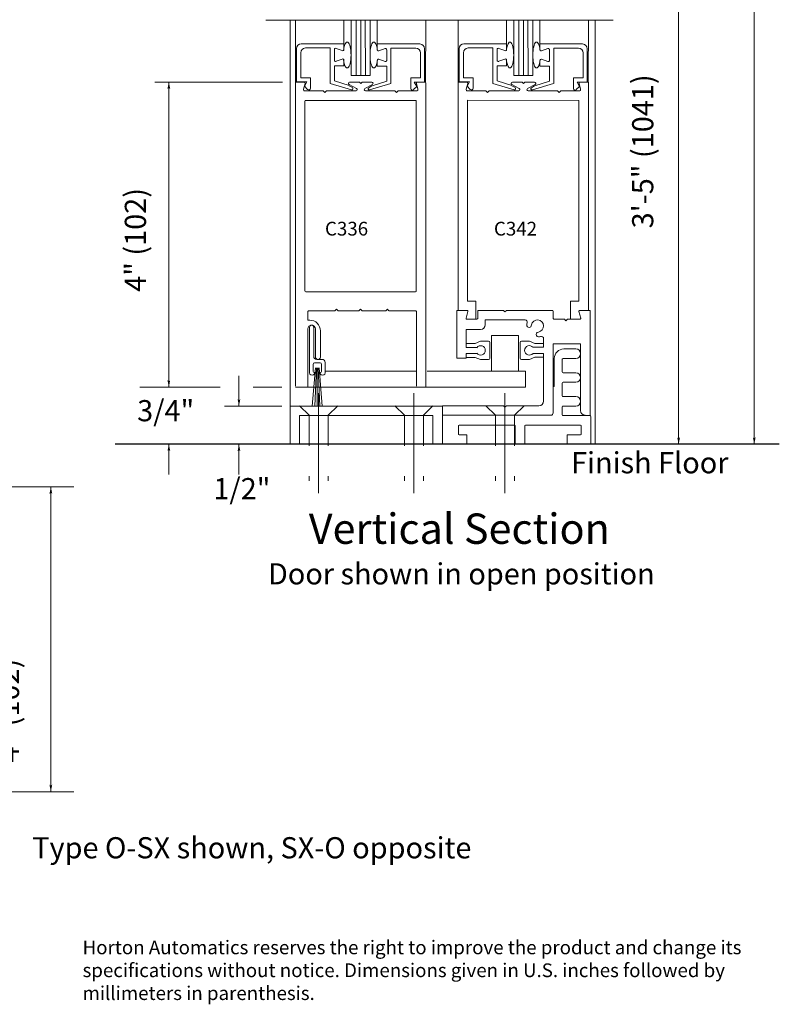
# Model space of a CAD drawing. Extents: x -12.1 to -4.7, y -30.5 to -19.8.
# Drawn here: x -7.2 to -4.7, y -30.4 to -27.1 of the extents above; entities that cross this region are included whole.
import ezdxf

# ---------------------------------------------------------------- set-up
doc = ezdxf.new("R2010")
doc.units = 0
doc.header["$MEASUREMENT"] = 0
doc.linetypes.add('Center', pattern=[0.77, 0.5, -0.0725, 0.125, -0.0725])
doc.linetypes.add('Stitch', pattern=[0.145, 0.0725, -0.0725])
doc.layers.get('0').update_dxf_attribs({"lineweight": 0})
doc.layers.add('LAYER1', color=7, linetype='Continuous')
doc.styles.add('VlmTxt2', font='ARIAL')

# ---------------------------------------------------------------- blocks, each defined once
blk = doc.blocks.new('VlmArrow0')
at = {"color": 0, "lineweight": 0}
blk.add_solid([(0, 0), (-1.5, -0.3), (-1.5, 0.3), (-1.2, 0)], dxfattribs=at)

msp = doc.modelspace()

# ---------------------------------------------------------------- linework, layer by layer
at = {"color": 7, "linetype": 'Continuous', "lineweight": 5}
for p, q in [((-6.3068, -27.3423), (-6.3069, -27.1399)), ((-6.1478, -27.217), (-6.1479, -27.1409)), ((-6.1244, -27.1409), (-6.1243, -27.3208)), ((-6.0618, -27.3208), (-6.0619, -27.1414)), ((-6.0383, -27.2176), (-6.0385, -27.1409)), ((-5.8798, -27.3423), (-5.8794, -27.1409)), ((-5.7732, -27.3423), (-5.7733, -27.1399)), ((-5.6142, -27.217), (-5.6143, -27.1409)), ((-5.5908, -27.1409), (-5.5907, -27.3208)), ((-5.5282, -27.3208), (-5.5283, -27.1414)), ((-5.5047, -27.2176), (-5.5049, -27.1409)), ((-5.3462, -27.3423), (-5.3458, -27.1409)), ((-6.303, -27.342), (-6.303, -27.2325)), ((-6.2875, -27.217), (-6.1478, -27.217)), ((-6.2738, -27.2308), (-6.1928, -27.2308)), ((-6.1928, -27.3469), (-6.1928, -27.2308)), ((-6.179, -27.2708), (-6.179, -27.2358)), ((-6.1531, -27.2395), (-6.1736, -27.232)), ((-6.1478, -27.217), (-6.1478, -27.2358)), ((-6.0383, -27.2176), (-6.0383, -27.2364)), ((-5.8986, -27.2176), (-6.0383, -27.2176)), ((-6.033, -27.2401), (-6.0125, -27.2326)), ((-6.0071, -27.2714), (-6.0071, -27.2364)), ((-5.9933, -27.3475), (-5.9933, -27.2314)), ((-5.9123, -27.2314), (-5.9933, -27.2314)), ((-5.8831, -27.3426), (-5.8831, -27.2331)), ((-5.7694, -27.342), (-5.7694, -27.2325)), ((-5.7539, -27.217), (-5.6142, -27.217)), ((-5.7402, -27.2308), (-5.6592, -27.2308)), ((-5.6592, -27.3469), (-5.6592, -27.2308)), ((-5.6454, -27.2708), (-5.6454, -27.2358)), ((-5.6195, -27.2395), (-5.64, -27.232)), ((-5.6142, -27.217), (-5.6142, -27.2358)), ((-5.365, -27.2176), (-5.5047, -27.2176)), ((-5.5047, -27.2176), (-5.5047, -27.2364)), ((-5.4994, -27.2401), (-5.4789, -27.2326)), ((-5.4735, -27.2714), (-5.4735, -27.2364)), ((-5.4597, -27.3475), (-5.4597, -27.2314)), ((-5.3787, -27.2314), (-5.4597, -27.2314)), ((-5.3495, -27.3426), (-5.3495, -27.2331)), ((-6.2893, -27.3283), (-6.2893, -27.2463)), ((-6.1531, -27.267), (-6.1736, -27.2745)), ((-6.1478, -27.2895), (-6.1478, -27.2708)), ((-6.1478, -27.2708), (-6.1478, -27.2771)), ((-6.0383, -27.2714), (-6.0383, -27.2777)), ((-6.0383, -27.2901), (-6.0383, -27.2714)), ((-6.033, -27.2676), (-6.0125, -27.2751)), ((-5.8968, -27.3289), (-5.8968, -27.2469)), ((-5.7557, -27.3283), (-5.7557, -27.2463)), ((-5.6195, -27.267), (-5.64, -27.2745)), ((-5.6142, -27.2895), (-5.6142, -27.2708)), ((-5.6142, -27.2708), (-5.6142, -27.2771)), ((-5.5047, -27.2714), (-5.5047, -27.2777)), ((-5.5047, -27.2901), (-5.5047, -27.2714)), ((-5.4994, -27.2676), (-5.4789, -27.2751)), ((-5.3632, -27.3289), (-5.3632, -27.2469)), ((-6.179, -27.2895), (-6.179, -27.3384)), ((-6.1478, -27.2895), (-6.179, -27.2895)), ((-6.0383, -27.2901), (-6.0071, -27.2901)), ((-6.0071, -27.2901), (-6.0071, -27.339)), ((-5.6142, -27.2895), (-5.6454, -27.2895)), ((-5.6454, -27.2895), (-5.6454, -27.3384)), ((-5.5047, -27.2901), (-5.4735, -27.2901)), ((-5.4735, -27.2901), (-5.4735, -27.339)), ((-6.2893, -27.3283), (-6.2578, -27.3283)), ((-6.2578, -27.3283), (-6.2578, -27.3631)), ((-6.179, -27.3384), (-6.1307, -27.3542)), ((-6.1243, -27.3208), (-6.0618, -27.3208)), ((-6.0071, -27.339), (-6.0554, -27.3548)), ((-5.9283, -27.3289), (-5.9283, -27.3637)), ((-5.8968, -27.3289), (-5.9283, -27.3289)), ((-5.7557, -27.3283), (-5.7242, -27.3283)), ((-5.7242, -27.3283), (-5.7242, -27.3631)), ((-5.6455, -27.3384), (-5.5971, -27.3542)), ((-5.5907, -27.3208), (-5.5282, -27.3208)), ((-5.4735, -27.339), (-5.5218, -27.3548)), ((-5.3632, -27.3289), (-5.3947, -27.3289)), ((-5.3947, -27.3289), (-5.3947, -27.3637)), ((-6.2788, -27.3425), (-6.3062, -27.3425)), ((-6.303, -27.342), (-6.2693, -27.342)), ((-6.2749, -27.3476), (-6.2799, -27.3663)), ((-6.2693, -27.342), (-6.2773, -27.3563)), ((-6.2773, -27.3563), (-6.2667, -27.3668)), ((-6.276, -27.3713), (-6.216, -27.3713)), ((-6.2099, -27.3763), (-6.2142, -27.3721)), ((-6.2099, -27.3763), (-6.2057, -27.3721)), ((-6.2039, -27.3713), (-6.1079, -27.3713)), ((-6.1228, -27.3678), (-6.1928, -27.3469)), ((-6.106, -27.3638), (-6.1308, -27.3501)), ((-6.1301, -27.3545), (-6.1198, -27.3605)), ((-6.1289, -27.3426), (-6.0985, -27.3426)), ((-6.0924, -27.3476), (-6.0967, -27.3433)), ((-6.0924, -27.3476), (-6.0882, -27.3433)), ((-6.056, -27.3426), (-6.0864, -27.3426)), ((-6.0789, -27.3638), (-6.0541, -27.3501)), ((-5.981, -27.3713), (-6.077, -27.3713)), ((-6.056, -27.3551), (-6.0663, -27.3611)), ((-6.0633, -27.3684), (-5.9934, -27.3475)), ((-5.9749, -27.3763), (-5.9792, -27.3721)), ((-5.9749, -27.3763), (-5.9707, -27.3721)), ((-5.9089, -27.3713), (-5.9689, -27.3713)), ((-5.9088, -27.3569), (-5.9194, -27.3674)), ((-5.8831, -27.3426), (-5.9168, -27.3426)), ((-5.9168, -27.3426), (-5.9088, -27.3569)), ((-5.91, -27.3476), (-5.905, -27.3663)), ((-5.9061, -27.3425), (-5.8793, -27.3425)), ((-5.7452, -27.3425), (-5.7726, -27.3425)), ((-5.7694, -27.342), (-5.7357, -27.342)), ((-5.7413, -27.3475), (-5.7463, -27.3663)), ((-5.7357, -27.342), (-5.7437, -27.3563)), ((-5.7437, -27.3563), (-5.7331, -27.3668)), ((-5.7424, -27.3713), (-5.6824, -27.3713)), ((-5.6763, -27.3763), (-5.6806, -27.3721)), ((-5.6763, -27.3763), (-5.6721, -27.3721)), ((-5.6703, -27.3713), (-5.5743, -27.3713)), ((-5.5892, -27.3678), (-5.6592, -27.3469)), ((-5.5724, -27.3638), (-5.5972, -27.3501)), ((-5.5965, -27.3544), (-5.5862, -27.3604)), ((-5.5953, -27.3426), (-5.5649, -27.3426)), ((-5.5588, -27.3476), (-5.5631, -27.3433)), ((-5.5588, -27.3476), (-5.5546, -27.3433)), ((-5.5224, -27.3426), (-5.5528, -27.3426)), ((-5.5453, -27.3638), (-5.5205, -27.3501)), ((-5.4474, -27.3713), (-5.5434, -27.3713)), ((-5.5224, -27.3551), (-5.5327, -27.3611)), ((-5.5297, -27.3684), (-5.4598, -27.3475)), ((-5.4413, -27.3763), (-5.4456, -27.3721)), ((-5.4413, -27.3763), (-5.4371, -27.3721)), ((-5.3753, -27.3713), (-5.4353, -27.3713)), ((-5.3752, -27.3569), (-5.3858, -27.3674)), ((-5.3495, -27.3426), (-5.3832, -27.3426)), ((-5.3832, -27.3426), (-5.3752, -27.3569)), ((-5.3764, -27.3475), (-5.3714, -27.3663)), ((-5.3725, -27.3425), (-5.3457, -27.3425)), ((-6.2604, -28.2954), (-6.2604, -28.146)), ((-6.247, -28.146), (-6.2469, -28.146)), ((-6.2466, -28.1461), (-6.2466, -28.242)), ((-6.249, -28.2896), (-6.249, -28.2681)), ((-6.244, -28.2631), (-6.2258, -28.2631)), ((-6.2369, -28.2517), (-6.2191, -28.2517)), ((-6.2208, -28.2681), (-6.2208, -28.2896)), ((-6.2094, -28.2615), (-6.2094, -28.2967))]:
    msp.add_line(p, q, dxfattribs=at)
at = {"color": 23, "linetype": 'Continuous', "lineweight": 5}
for p, q in [((-6.1076, -27.1409), (-6.1074, -27.3208)), ((-6.0926, -27.1409), (-6.0924, -27.3208)), ((-6.0776, -27.1409), (-6.0774, -27.3208)), ((-5.574, -27.1409), (-5.5738, -27.3208)), ((-5.559, -27.1409), (-5.5588, -27.3208)), ((-5.544, -27.1409), (-5.5438, -27.3208))]:
    msp.add_line(p, q, dxfattribs=at)
at = {"color": 7, "linetype": 'Continuous', "lineweight": 5}
for centre, radius, start, end in [((-6.2875, -27.2325), 0.0155, 90, 180), ((-6.2738, -27.2463), 0.0155, 90, 180), ((-6.175, -27.2358), 0.004, 69.8743, 180), ((-6.1518, -27.2358), 0.004, 249.8743, 360), ((-6.0343, -27.2364), 0.004, 180, 290.1257), ((-6.0111, -27.2364), 0.004, 360, 470.1257), ((-5.9123, -27.2469), 0.0155, 0, 90), ((-5.8986, -27.2331), 0.0155, 0, 90), ((-5.7539, -27.2325), 0.0155, 90, 180), ((-5.7402, -27.2463), 0.0155, 90, 180), ((-5.6414, -27.2358), 0.004, 69.8743, 180), ((-5.6182, -27.2358), 0.004, 249.8743, 360), ((-5.5007, -27.2364), 0.004, 180, 290.1257), ((-5.4775, -27.2364), 0.004, 360, 470.1257), ((-5.3787, -27.2469), 0.0155, 0, 90), ((-5.365, -27.2331), 0.0155, 0, 90), ((-6.175, -27.2708), 0.004, 180, 290.1259), ((-6.1518, -27.2708), 0.004, 0, 110.1259), ((-6.0343, -27.2714), 0.004, 69.8741, 180), ((-6.0111, -27.2714), 0.004, 249.8741, 360), ((-5.6414, -27.2708), 0.004, 180, 290.1259), ((-5.6182, -27.2708), 0.004, 0, 110.1259), ((-5.5007, -27.2714), 0.004, 69.8741, 180), ((-5.4775, -27.2714), 0.004, 249.8741, 360), ((-6.276, -27.3673), 0.004, 165.1461, 270), ((-6.2788, -27.3465), 0.004, 345.1461, 450), ((-6.263, -27.3631), 0.00525, 225, 360), ((-6.216, -27.3738), 0.0025, 45, 90), ((-6.2039, -27.3738), 0.0025, 90, 135), ((-6.1289, -27.3466), 0.004, 90, 241), ((-6.1218, -27.3639), 0.004, 254.8296, 419.986), ((-6.1079, -27.3673), 0.004, 270, 421), ((-6.0985, -27.3451), 0.0025, 45, 90), ((-6.0864, -27.3451), 0.0025, 90, 135), ((-6.077, -27.3673), 0.004, 119, 270), ((-6.0643, -27.3645), 0.004, 120.014, 285.1704), ((-6.056, -27.3466), 0.004, 299, 450), ((-5.981, -27.3738), 0.0025, 45, 90), ((-5.9689, -27.3738), 0.0025, 90, 135), ((-5.9231, -27.3637), 0.00525, 180, 315), ((-5.9061, -27.3465), 0.004, 90, 194.8539), ((-5.9089, -27.3673), 0.004, 270, 374.8539), ((-5.7424, -27.3673), 0.004, 165.1461, 270), ((-5.7452, -27.3465), 0.004, 345.1461, 450), ((-5.7294, -27.3631), 0.00525, 225, 360), ((-5.6824, -27.3738), 0.0025, 45, 90), ((-5.6703, -27.3738), 0.0025, 90, 135), ((-5.5953, -27.3466), 0.004, 90, 241), ((-5.5882, -27.3639), 0.004, 254.8296, 419.986), ((-5.5743, -27.3673), 0.004, 270, 421), ((-5.5649, -27.3451), 0.0025, 45, 90), ((-5.5528, -27.3451), 0.0025, 90, 135), ((-5.5434, -27.3673), 0.004, 119, 270), ((-5.5307, -27.3645), 0.004, 120.014, 285.1704), ((-5.5224, -27.3466), 0.004, 299, 450), ((-5.4474, -27.3738), 0.0025, 45, 90), ((-5.4353, -27.3738), 0.0025, 90, 135), ((-5.3895, -27.3637), 0.00525, 180, 315), ((-5.3725, -27.3465), 0.004, 90, 194.8539), ((-5.3753, -27.3673), 0.004, 270, 374.8539), ((-6.2536, -28.146), 0.00662, 0, 180), ((-6.2369, -28.242), 0.00975, 180, 270), ((-6.244, -28.2681), 0.005, 90, 180), ((-6.2258, -28.2681), 0.005, 0, 90), ((-6.2191, -28.2615), 0.00975, 0, 90), ((-6.2521, -28.2954), 0.00835, 180, 365.3649), ((-6.244, -28.2896), 0.005, 180, 272.7323), ((-6.2258, -28.2896), 0.005, 267.2677, 360), ((-6.2177, -28.2954), 0.00835, 174.6351, 360)]:
    msp.add_arc(centre, radius, start, end, dxfattribs=at)
at = {"layer": 'LAYER1', "color": 7, "linetype": 'Continuous', "lineweight": 5}
for p, q in [((-4.8018, -28.5298), (-4.8017, -25.0303)), ((-5.0499, -28.5298), (-5.0498, -26.6481)), ((-6.7673, -27.3423), (-6.3487, -27.3423)), ((-6.7218, -28.3423), (-6.7218, -27.3423)), ((-6.2599, -28.1229), (-6.2661, -28.1229)), ((-6.2661, -28.3423), (-6.2661, -28.1507)), ((-6.2411, -28.1519), (-6.2412, -28.2434)), ((-6.2247, -28.2442), (-6.2246, -28.1581)), ((-5.7445, -28.1995), (-5.717, -28.1995)), ((-5.717, -28.1995), (-5.6995, -28.1923)), ((-5.6735, -28.1923), (-5.6995, -28.1923)), ((-5.6695, -28.1963), (-5.6695, -28.2483)), ((-5.5695, -28.2481), (-5.5695, -28.1961)), ((-5.5655, -28.1921), (-5.5395, -28.1921)), ((-5.522, -28.1993), (-5.5395, -28.1921)), ((-5.4945, -28.1993), (-5.522, -28.1993)), ((-5.4928, -28.1838), (-5.4927, -28.2121)), ((-5.7465, -28.2124), (-5.7116, -28.2124)), ((-5.7465, -28.2473), (-5.7465, -28.2318)), ((-5.7465, -28.2318), (-5.7116, -28.2319)), ((-5.5276, -28.232), (-5.4927, -28.232)), ((-5.5275, -28.212), (-5.4927, -28.212)), ((-5.7445, -28.245), (-5.717, -28.245)), ((-5.717, -28.245), (-5.6995, -28.2523)), ((-5.6735, -28.2523), (-5.6995, -28.2523)), ((-5.5655, -28.2521), (-5.5395, -28.2521)), ((-5.522, -28.2448), (-5.5395, -28.2521)), ((-5.4945, -28.2448), (-5.522, -28.2448)), ((-6.4919, -28.4048), (-6.4919, -28.3055)), ((-6.2409, -28.2789), (-6.2515, -28.4048)), ((-6.2379, -28.2789), (-6.2432, -28.4048)), ((-6.2349, -28.2789), (-6.2349, -28.4048)), ((-6.2319, -28.2789), (-6.2266, -28.4048)), ((-6.2292, -28.2789), (-6.2189, -28.4048)), ((-6.553, -28.3423), (-6.8165, -28.3423)), ((-6.3518, -28.3423), (-6.4453, -28.3423)), ((-6.3518, -28.4048), (-6.539, -28.4048)), ((-6.2618, -28.4348), (-6.2931, -28.4035)), ((-6.1993, -28.4348), (-6.168, -28.4036)), ((-5.9493, -28.4348), (-5.9806, -28.4036)), ((-5.8868, -28.4348), (-5.8555, -28.4035)), ((-5.6507, -28.4348), (-5.682, -28.4035)), ((-5.5882, -28.4348), (-5.557, -28.4036)), ((-5.4692, -28.4349), (-5.8243, -28.4348)), ((-6.7218, -28.5298), (-6.7218, -28.6292)), ((-6.4919, -28.5298), (-6.4919, -28.6292)), ((-7.4274, -28.6698), (-7.0338, -28.6698)), ((-7.1088, -29.6688), (-7.1088, -28.6698)), ((-7.4274, -29.6688), (-7.0338, -29.6688))]:
    msp.add_line(p, q, dxfattribs=at)
at = {"layer": 'LAYER1', "color": 7, "linetype": 'Continuous', "lineweight": 13}
for p, q in [((-5.2645, -27.1397), (-6.4039, -27.1397)), ((-6.3244, -27.1396), (-6.3243, -28.4349)), ((-5.3235, -27.1407), (-5.3234, -28.5298)), ((-6.3068, -27.3423), (-6.307, -28.3398)), ((-5.8795, -28.3424), (-5.8793, -27.3449)), ((-5.7733, -28.091), (-5.7732, -27.3423)), ((-5.3458, -28.0911), (-5.3457, -27.3424)), ((-5.913, -27.4024), (-6.273, -27.4025)), ((-5.742, -28.061), (-5.7419, -27.4023)), ((-5.7419, -27.4023), (-5.3769, -27.4024)), ((-5.377, -28.0611), (-5.3769, -27.4024)), ((-6.2755, -27.405), (-6.2754, -28.0274)), ((-5.9105, -27.4049), (-5.9104, -28.0274)), ((-6.2729, -28.0299), (-5.9129, -28.0299)), ((-5.7145, -28.061), (-5.742, -28.061)), ((-5.7146, -28.1198), (-5.7145, -28.061)), ((-5.4046, -28.0611), (-5.3771, -28.0611)), ((-5.4046, -28.1199), (-5.4046, -28.0611)), ((-6.2661, -28.0949), (-6.2661, -28.1229)), ((-6.2636, -28.0924), (-6.1777, -28.0924)), ((-6.1759, -28.0917), (-6.1716, -28.0874)), ((-6.1716, -28.0874), (-6.1674, -28.0917)), ((-6.1656, -28.0924), (-6.0989, -28.0924)), ((-6.0972, -28.0917), (-6.0929, -28.0874)), ((-6.0929, -28.0874), (-6.0886, -28.0917)), ((-6.0869, -28.0924), (-6.0112, -28.0924)), ((-6.0094, -28.0916), (-6.0051, -28.0874)), ((-6.0051, -28.0874), (-6.0009, -28.0916)), ((-5.9991, -28.0924), (-5.9121, -28.0924)), ((-5.9096, -28.0949), (-5.9096, -28.3399)), ((-5.7777, -28.091), (-5.7777, -28.2473)), ((-5.7434, -28.091), (-5.7777, -28.091)), ((-5.7469, -28.1166), (-5.741, -28.0942)), ((-5.7089, -28.0935), (-5.7089, -28.1173)), ((-5.6244, -28.091), (-5.7064, -28.091)), ((-5.6194, -28.096), (-5.6244, -28.091)), ((-5.6194, -28.096), (-5.6144, -28.0911)), ((-5.4639, -28.0911), (-5.6144, -28.0911)), ((-5.4614, -28.1173), (-5.4614, -28.0936)), ((-5.3769, -28.0942), (-5.371, -28.1167)), ((-5.3402, -28.0911), (-5.3744, -28.0911)), ((-5.3402, -28.4349), (-5.3402, -28.0911)), ((-5.7114, -28.1198), (-5.7444, -28.1198)), ((-5.6839, -28.1223), (-5.5537, -28.1223)), ((-5.6839, -28.138), (-5.6839, -28.1223)), ((-5.4589, -28.1198), (-5.4247, -28.1198)), ((-5.4197, -28.1248), (-5.4247, -28.1198)), ((-5.4197, -28.1248), (-5.4147, -28.1198)), ((-5.3734, -28.1198), (-5.4147, -28.1198)), ((-5.7465, -28.2123), (-5.7464, -28.1535)), ((-5.7464, -28.1535), (-5.6994, -28.1535)), ((-5.5756, -28.1733), (-5.6634, -28.1733)), ((-5.6634, -28.1733), (-5.6634, -28.2907)), ((-5.5756, -28.2907), (-5.5756, -28.1733)), ((-5.4615, -28.2006), (-5.4615, -28.4271)), ((-5.3715, -28.2006), (-5.4615, -28.2006)), ((-5.3715, -28.4194), (-5.3715, -28.2006)), ((-5.4927, -28.3881), (-5.4927, -28.232)), ((-5.4266, -28.2173), (-5.3871, -28.2173)), ((-5.7777, -28.2473), (-5.7465, -28.2473)), ((-5.4579, -28.338), (-5.4579, -28.2486)), ((-5.4316, -28.2511), (-5.4316, -28.2929)), ((-5.3871, -28.2486), (-5.4291, -28.2486)), ((-5.9096, -28.2906), (-6.2094, -28.2906)), ((-5.5524, -28.2907), (-5.8744, -28.2907)), ((-5.5524, -28.2907), (-5.5524, -28.3423)), ((-5.4291, -28.2954), (-5.3871, -28.2954)), ((-5.4614, -28.3416), (-5.4591, -28.3402)), ((-5.4316, -28.3292), (-5.4316, -28.3711)), ((-5.3871, -28.3267), (-5.4291, -28.3267)), ((-6.307, -28.3423), (-5.5524, -28.3423)), ((-6.3243, -28.4048), (-6.3243, -28.5298)), ((-5.8243, -28.4048), (-6.3243, -28.4048)), ((-5.8245, -28.4035), (-5.6245, -28.4035)), ((-5.8245, -28.4035), (-5.8245, -28.4349)), ((-5.8243, -28.4048), (-5.8243, -28.5298)), ((-5.6195, -28.4085), (-5.6245, -28.4035)), ((-5.6195, -28.4085), (-5.6145, -28.4036)), ((-5.5082, -28.4036), (-5.6145, -28.4036)), ((-5.4291, -28.3736), (-5.3871, -28.3736)), ((-5.3871, -28.4048), (-5.4291, -28.4048)), ((-5.8556, -28.4361), (-6.2931, -28.4361)), ((-6.2931, -28.5298), (-6.2931, -28.4361)), ((-5.8556, -28.5298), (-5.8556, -28.4361)), ((-5.4316, -28.4073), (-5.4316, -28.4336)), ((-5.4291, -28.4361), (-5.3405, -28.4361)), ((-5.7721, -28.4698), (-5.7721, -28.4961)), ((-5.5884, -28.4673), (-5.7696, -28.4673)), ((-5.5859, -28.5298), (-5.5859, -28.4698)), ((-5.5546, -28.4698), (-5.5546, -28.5298)), ((-5.3716, -28.4673), (-5.5521, -28.4673)), ((-5.3691, -28.4961), (-5.3691, -28.4698)), ((-5.338, -28.4386), (-5.338, -28.5298)), ((-5.7696, -28.4986), (-5.7466, -28.4986)), ((-5.7441, -28.5011), (-5.7441, -28.5298)), ((-5.416, -28.5298), (-5.416, -28.5011)), ((-5.4135, -28.4986), (-5.3716, -28.4986))]:
    msp.add_line(p, q, dxfattribs=at)
at = {"layer": 'LAYER1', "color": 7, "linetype": 'Center', "lineweight": 5}
for p, q in [((-6.2306, -28.6904), (-6.2306, -28.362)), ((-5.9181, -28.6904), (-5.9181, -28.362)), ((-5.6195, -28.6904), (-5.6195, -28.362))]:
    msp.add_line(p, q, dxfattribs=at)
at = {"layer": 'LAYER1', "color": 7, "linetype": 'Stitch', "lineweight": 5}
for p, q in [((-6.2618, -28.4348), (-6.2618, -28.6501)), ((-6.1993, -28.4348), (-6.1993, -28.6501)), ((-5.9493, -28.4348), (-5.9493, -28.6501)), ((-5.8868, -28.4348), (-5.8868, -28.6501)), ((-5.6507, -28.4348), (-5.6507, -28.6501)), ((-5.5882, -28.4348), (-5.5882, -28.6501))]:
    msp.add_line(p, q, dxfattribs=at)
at = {"layer": 'LAYER1', "color": 7, "linetype": 'Continuous', "lineweight": 25}
msp.add_line((-4.7197, -28.5298), (-6.898, -28.5298), dxfattribs=at)
at = {"layer": 'LAYER1', "color": 7, "linetype": 'Continuous', "lineweight": 13}
for centre, radius, start, end in [((-6.273, -27.405), 0.0025, 90.0117, 180.0117), ((-5.913, -27.4049), 0.0025, 0.0117, 90.0117), ((-6.2729, -28.0274), 0.0025, 180.0117, 270.0117), ((-5.9129, -28.0274), 0.0025, 270.0117, 360.0117), ((-6.2636, -28.0949), 0.0025, 90.0117, 180.0117), ((-6.1777, -28.0899), 0.0025, 270.0117, 315.0117), ((-6.1656, -28.0899), 0.0025, 225.0117, 270.0117), ((-6.0989, -28.0899), 0.0025, 270.0117, 315.0117), ((-6.0869, -28.0899), 0.0025, 225.0117, 270.0117), ((-6.0112, -28.0899), 0.0025, 270.0117, 315.0117), ((-5.9991, -28.0899), 0.0025, 225.0117, 270.0117), ((-5.9121, -28.0949), 0.0025, 0.0117, 90.0117), ((-5.7434, -28.0935), 0.0025, 345.3674, 449.9883), ((-5.7064, -28.0935), 0.0025, 89.9883, 179.9883), ((-5.4639, -28.0936), 0.0025, 359.9883, 449.9883), ((-5.3744, -28.0936), 0.0025, 89.9883, 194.6092), ((-5.7444, -28.1173), 0.0025, 165.3674, 269.9883), ((-5.7114, -28.1173), 0.0025, 269.9883, 359.9883), ((-5.6994, -28.138), 0.0155, 269.9883, 359.9883), ((-5.5537, -28.1297), 0.0074, 340.7172, 450.1038), ((-5.5211, -28.1405), 0.0269, 161.8692, 176.4184), ((-5.5402, -28.1389), 0.00775, 179.9883, 359.9883), ((-5.5127, -28.1423), 0.02, 278.6845, 530.0534), ((-5.4589, -28.1173), 0.0025, 179.9883, 269.9883), ((-5.3734, -28.1173), 0.0025, 269.9883, 374.6092), ((-5.5097, -28.1698), 0.00775, 89.5663, 270.023), ((-5.5109, -28.1492), 0.0284, 272.3479, 286.7271), ((-5.5005, -28.1838), 0.00775, 359.8672, 466.5435), ((-5.4266, -28.2486), 0.0312, 90, 180), ((-5.3871, -28.2329), 0.0156, 270, 450), ((-5.4291, -28.2511), 0.0025, 90, 180), ((-5.4291, -28.2929), 0.0025, 180, 270), ((-5.3871, -28.3111), 0.0156, 270, 450), ((-5.4604, -28.338), 0.0025, 300, 360), ((-5.4291, -28.3292), 0.0025, 90, 180), ((-5.4291, -28.3711), 0.0025, 180, 270), ((-5.5082, -28.3881), 0.0155, 269.9883, 359.9883), ((-5.4291, -28.4073), 0.0025, 90, 180), ((-5.3871, -28.3892), 0.0156, 270, 450), ((-5.4692, -28.4271), 0.00775, 269.9883, 359.9883), ((-5.4291, -28.4336), 0.0025, 180, 270), ((-5.356, -28.4194), 0.0155, 179.9883, 269.9883), ((-5.3405, -28.4386), 0.0025, 0, 90), ((-5.7696, -28.4698), 0.0025, 90, 180), ((-5.5884, -28.4698), 0.0025, 0, 90), ((-5.5521, -28.4698), 0.0025, 90, 180), ((-5.3716, -28.4698), 0.0025, 0, 90), ((-5.7696, -28.4961), 0.0025, 180, 270), ((-5.7466, -28.5011), 0.0025, 0, 90), ((-5.4135, -28.5011), 0.0025, 90, 180), ((-5.3716, -28.4961), 0.0025, 270, 360)]:
    msp.add_arc(centre, radius, start, end, dxfattribs=at)
at = {"layer": 'LAYER1', "color": 7, "linetype": 'Continuous', "lineweight": 5}
for centre, radius, start, end in [((-6.2536, -28.1519), 0.0125, 359.9883, 539.9883), ((-6.2599, -28.1581), 0.0352, 359.9883, 449.9883), ((-5.6995, -28.2223), 0.0156, 215.1803, 504.8303), ((-5.6735, -28.1963), 0.004, 0, 90), ((-5.5655, -28.1961), 0.004, 90, 180), ((-5.5395, -28.2221), 0.0156, 40.0672, 320.7439), ((-6.2329, -28.2434), 0.00828, 179.9883, 354.7939), ((-5.6735, -28.2483), 0.004, 270, 360), ((-5.5655, -28.2481), 0.004, 180, 270)]:
    msp.add_arc(centre, radius, start, end, dxfattribs=at)
at = {"layer": 'LAYER1', "color": 7, "linetype": 'Continuous', "lineweight": 5, "extrusion": (0, -1.61217e-16, -1)}
for centre in [(-6.1369, -27.2539), (-5.6033, -27.2539)]:
    msp.add_ellipse(centre, major_axis=(0, -0.0426), ratio=0.294031, start_param=1.934834, end_param=7.489947, dxfattribs=at)
at = {"layer": 'LAYER1', "color": 7, "linetype": 'Continuous', "lineweight": 5}
for centre in [(-6.0493, -27.2539), (-5.5157, -27.2539)]:
    msp.add_ellipse(centre, major_axis=(0, -0.0426), ratio=0.294031, start_param=1.934834, end_param=7.489947, dxfattribs=at)

# ---------------------------------------------------------------- block references
at = {"layer": 'LAYER1', "color": 7, "xscale": 0.0151199996471405, "yscale": 0.0151199996471405, "zscale": 0.0151199996471405}
for p, rotation in [((-6.7218, -27.3423), 90), ((-6.7218, -28.3423), -90), ((-6.4919, -28.4048), -90), ((-6.7218, -28.5298), 90), ((-6.4919, -28.5298), 90), ((-5.0499, -28.5298), -90.0033901276024), ((-4.8018, -28.5298), -90.00182286933273), ((-7.1088, -28.6698), 90), ((-7.1088, -29.6688), -90)]:
    msp.add_blockref('VlmArrow0', p, dxfattribs=dict(at, rotation=rotation))

# ---------------------------------------------------------------- texts
at = {"layer": 'LAYER1', "color": 7, "attachment_point": 1, "rotation": 90, "style": 'VlmTxt2'}
for s, insert, char_height, width in [('3\'-5" (1041)', (-5.2024, -27.8221), 0.069444, 0.753333), ('4" (102)', (-6.8663, -28.0302), 0.06944, 0.488567), ('4" (102)   ', (-7.2825, -29.5734), 0.069444, 0.722675)]:
    msp.add_mtext(s, dxfattribs=dict(at, insert=insert, char_height=char_height, width=width))
at = {"layer": 'LAYER1', "color": 7, "style": 'VlmTxt2'}
for s, insert, char_height, width, attachment_point in [('C336', (-6.2097, -27.8006), 0.045, 0.5, 1), ('C342', (-5.6556, -27.8006), 0.045, 0.5, 1), ('3/4"', (-6.8258, -28.3851), 0.06944, 0.249437, 1), ('Finish Floor', (-5.4025, -28.5557), 0.069444, 0.660159, 1), ('1/2"', (-6.5759, -28.6407), 0.06944, 0.249437, 1), ('Vertical Section', (-5.7692, -28.7569), 0.09945, 1.274624, 2), ('Door shown in open position', (-5.7626, -28.9199), 0.069444, 1.546952, 2), ('Type O-SX shown, SX-O opposite ', (-6.4497, -29.818), 0.069444, 1.83706, 2), ('Horton Automatics reserves the right to improve the product and change its specifications without notice. Dimensions given in U.S. inches followed by millimeters in parenthesis.', (-7.0048, -30.1568), 0.045, 2.382112, 1)]:
    msp.add_mtext(s, dxfattribs=dict(at, insert=insert, char_height=char_height, width=width, attachment_point=attachment_point))

doc.saveas('drawing.dxf')
